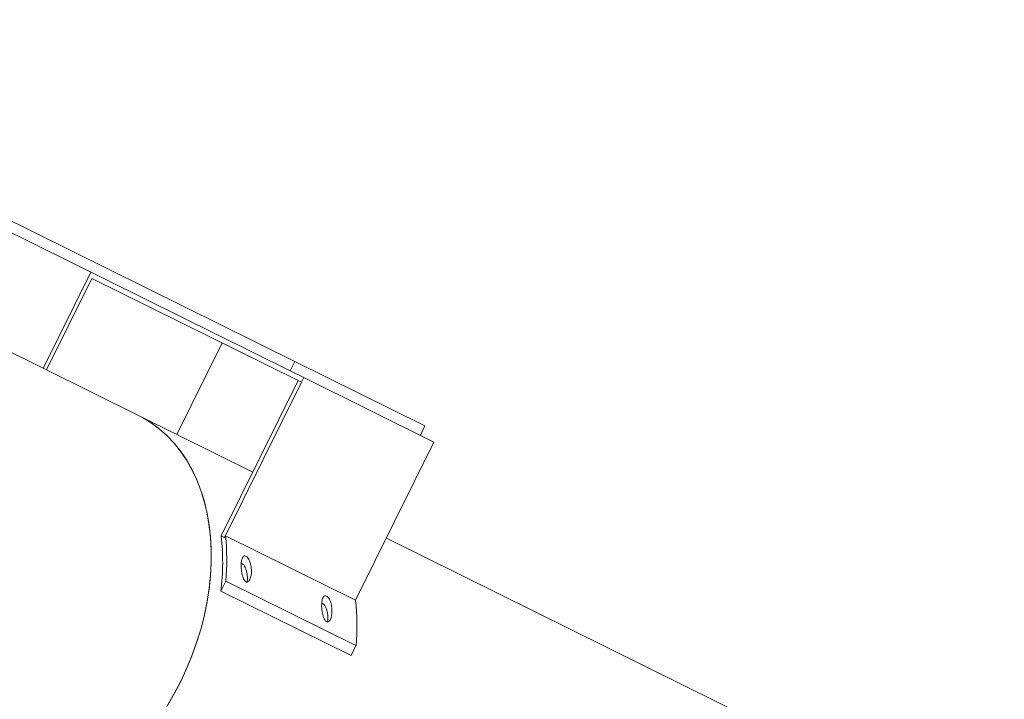
# Model space of a CAD drawing. Units: inches. Extents: x 7 to 224, y 83 to 228.
# Drawn here: x 166 to 181, y 114 to 125 of the extents above; entities that cross this region are included whole.
import ezdxf

# ---------------------------------------------------------------- set-up
doc = ezdxf.new("R2010")
doc.units = ezdxf.units.IN
doc.header["$MEASUREMENT"] = 0

msp = doc.modelspace()

# ---------------------------------------------------------------- linework, layer by layer
at = {"color": 7, "linetype": 'Continuous', "lineweight": 15}
for p, q in [((159.589, 124.598), (170.188, 119.353)), ((159.518, 124.454), (170.116, 119.21)), ((166.328, 119.249), (167.058, 120.723)), ((166.379, 119.224), (167.073, 120.626)), ((170.237, 119.061), (167.073, 120.626)), ((167.791, 118.525), (164.5, 120.154)), ((168.376, 118.235), (169.071, 119.638)), ((170.188, 119.353), (170.117, 119.21)), ((170.188, 119.353), (172.184, 118.365)), ((170.323, 119.108), (170.116, 119.21)), ((169.057, 116.677), (170.237, 119.061)), ((169.108, 116.652), (170.287, 119.036)), ((170.287, 119.036), (170.237, 119.061)), ((170.287, 119.036), (170.323, 119.108)), ((172.32, 118.119), (170.323, 119.108)), ((169.542, 117.658), (167.791, 118.525)), ((172.184, 118.365), (172.113, 118.222)), ((171.119, 115.691), (172.32, 118.119)), ((169.058, 116.683), (169.11, 116.788)), ((169.11, 116.788), (169.111, 116.787)), ((169.108, 116.652), (169.057, 116.677)), ((169.109, 116.651), (169.108, 116.652)), ((169.123, 116.679), (169.109, 116.651)), ((169.123, 116.679), (171.119, 115.691)), ((204.853, 100.186), (171.591, 116.645)), ((169.129, 115.982), (169.054, 115.829)), ((169.129, 115.982), (171.125, 114.995)), ((169.054, 115.829), (171.049, 114.842)), ((171.125, 114.995), (171.049, 114.842))]:
    msp.add_line(p, q, dxfattribs=at)
at = {"color": 7, "linetype": 'Continuous', "lineweight": 15, "flags": 128}
for points in [[(168.234, 114.078), (168.342, 114.265), (168.441, 114.457), (168.532, 114.653), (168.614, 114.853), (168.686, 115.056), (168.748, 115.26), (168.8, 115.465), (168.842, 115.671), (168.873, 115.875), (168.894, 116.078), (168.904, 116.279), (168.903, 116.477), (168.892, 116.67), (168.87, 116.859), (168.837, 117.042), (168.794, 117.219), (168.741, 117.389), (168.678, 117.551), (168.604, 117.704), (168.522, 117.849), (168.43, 117.984), (168.329, 118.108), (168.22, 118.222), (168.103, 118.325), (167.979, 118.416), (167.848, 118.496), (167.791, 118.525)], [(167.791, 118.525), (167.859, 118.49), (167.989, 118.409), (168.113, 118.317), (168.229, 118.214), (168.338, 118.099), (168.438, 117.973), (168.529, 117.838), (168.611, 117.692), (168.683, 117.538), (168.746, 117.375), (168.798, 117.205), (168.84, 117.028), (168.872, 116.844), (168.893, 116.655), (168.904, 116.461), (168.904, 116.263), (168.893, 116.062), (168.871, 115.859), (168.839, 115.654), (168.796, 115.448), (168.743, 115.243), (168.68, 115.039), (168.607, 114.837), (168.525, 114.637), (168.434, 114.441), (168.333, 114.25), (168.225, 114.063)]]:
    msp.add_lwpolyline(points, dxfattribs=at)
at = {"color": 7, "linetype": 'Continuous', "lineweight": 15}
for centre, radius, start, end in [((165.903, 116.337), 3.238, 7.8735, 7.998), ((165.414, 116.275), 3.666, 353.0241, 6.2856), ((165.839, 116.306), 3.241, 6.5535, 6.6822), ((165.442, 116.298), 3.701, 355.1056, 5.904), ((167.438, 115.311), 3.701, 355.1056, 5.904)]:
    msp.add_arc(centre, radius, start, end, dxfattribs=at)
for points, knots in [([(169.385, 116.065), (169.378, 116.095), (169.362, 116.166), (169.362, 116.259), (169.374, 116.325), (169.39, 116.359), (169.408, 116.372), (169.426, 116.374), (169.445, 116.365), (169.464, 116.346), (169.485, 116.314), (169.508, 116.258), (169.524, 116.173), (169.522, 116.084), (169.503, 116.017), (169.482, 115.984), (169.464, 115.971), (169.447, 115.969), (169.431, 115.977), (169.415, 115.993), (169.398, 116.023), (169.39, 116.049), (169.385, 116.065)], [0, 0, 0, 0, 0.086833, 0.200543, 0.270538, 0.318319, 0.351799, 0.378518, 0.405356, 0.429785, 0.46361, 0.513476, 0.5928, 0.705048, 0.783833, 0.825824, 0.857663, 0.880442, 0.903354, 0.923874, 0.954832, 1, 1, 1, 1]), ([(169.453, 115.971), (169.455, 115.982), (169.461, 116.012), (169.458, 116.066), (169.45, 116.124), (169.434, 116.178), (169.415, 116.218), (169.394, 116.243), (169.378, 116.254), (169.369, 116.255), (169.366, 116.255)], [0, 0, 0, 0, 0.115839, 0.3051, 0.493851, 0.63985, 0.787128, 0.870986, 0.955371, 1, 1, 1, 1]), ([(170.62, 115.452), (170.613, 115.483), (170.598, 115.554), (170.597, 115.646), (170.609, 115.713), (170.626, 115.746), (170.644, 115.76), (170.662, 115.761), (170.68, 115.752), (170.7, 115.734), (170.72, 115.702), (170.743, 115.646), (170.759, 115.561), (170.757, 115.471), (170.738, 115.405), (170.717, 115.371), (170.699, 115.358), (170.682, 115.357), (170.666, 115.364), (170.651, 115.381), (170.634, 115.41), (170.625, 115.436), (170.62, 115.452)], [0, 0, 0, 0, 0.086879, 0.200659, 0.270606, 0.318381, 0.351838, 0.378537, 0.405357, 0.429767, 0.463571, 0.513418, 0.592743, 0.705055, 0.78386, 0.825839, 0.857674, 0.880436, 0.903331, 0.923831, 0.954751, 1, 1, 1, 1]), ([(170.688, 115.358), (170.69, 115.37), (170.697, 115.399), (170.694, 115.453), (170.686, 115.512), (170.67, 115.565), (170.65, 115.605), (170.629, 115.63), (170.613, 115.642), (170.604, 115.642), (170.601, 115.643)], [0, 0, 0, 0, 0.114932, 0.304192, 0.492945, 0.639194, 0.786725, 0.870582, 0.954969, 1, 1, 1, 1])]:
    msp.add_open_spline(points, degree=3, knots=knots, dxfattribs=at)

doc.saveas('drawing.dxf')
